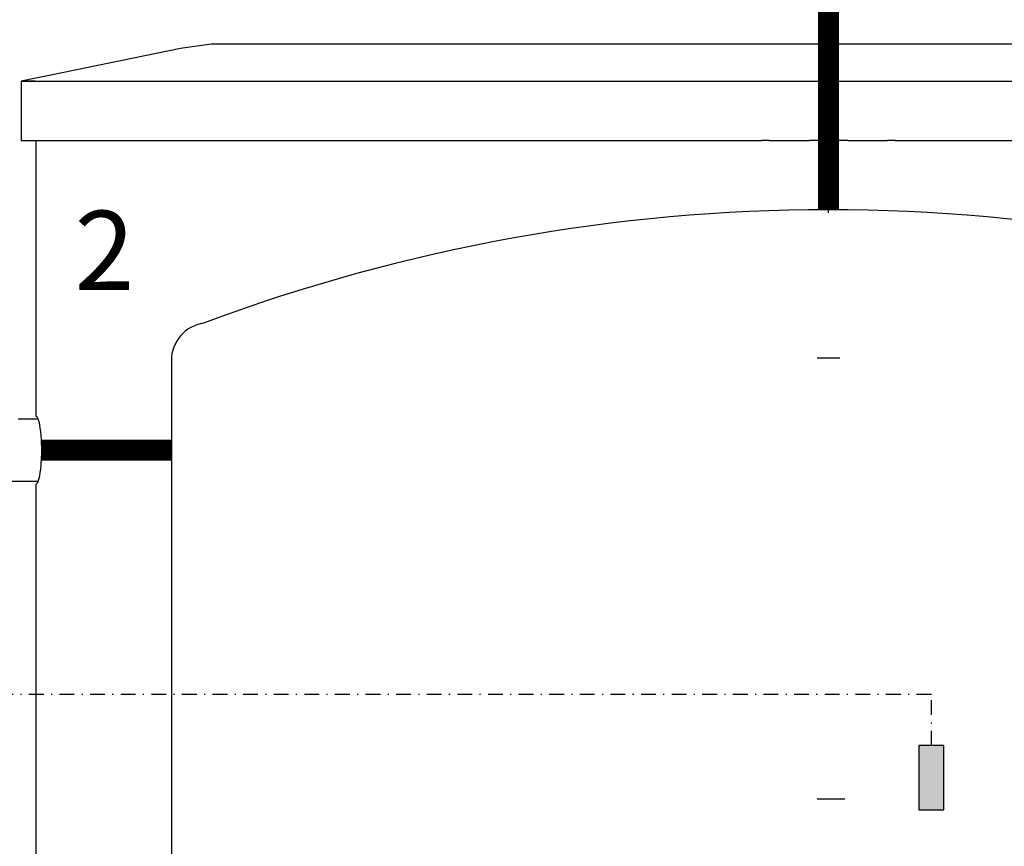
# Model space of a CAD drawing. Units: millimetres. Extents: x -5 to 64017, y -5 to 48841.
# Drawn here: x 58708 to 58802, y 35768 to 35847 of the extents above; entities that cross this region are included whole.
import ezdxf
from ezdxf.lldxf.tags import DXFTag

# ---------------------------------------------------------------- set-up
doc = ezdxf.new("R2010")
doc.units = ezdxf.units.MM
doc.header["$LTSCALE"] = 2.8
doc.linetypes.add('DASHDOT2', pattern=[0.5, 0.25, -0.125, 0, -0.125])
doc.linetypes.add('DASHED', pattern=[19.05, 12.7, -6.35])
for name, color, linetype in [('Vaillant_0_ALLGEMEIN', 7, 'Continuous'), ('Vaillant_H_TEXT', 7, 'Continuous'), ('Vaillant_HEIZ', 7, 'Continuous'), ('Vaillant_MSR_LTG', 8, 'DASHED')]:
    doc.layers.add(name, color=color, linetype=linetype)
doc.styles.get("Standard").update_dxf_attribs({"font": 'arial.ttf'})
tags = doc.linetypes.add('BUSLEITUNG', pattern='A,0.5,-0.2,["BUS",Standard,S=0.1,R=0,X=-0.1,Y=-0.05],-0.25', length=0.95).pattern_tags.tags
tags[6] = DXFTag(74, 10)

msp = doc.modelspace()

# ---------------------------------------------------------------- hatches: boundary and pattern name
at = {"linetype": 'BUSLEITUNG', "ltscale": 4}
h = msp.add_hatch(color=256, dxfattribs=at)
h.dxf.hatch_style = 1
h.paths.add_polyline_path([(58793.599, 35777.894), (58795.986, 35777.894), (58795.986, 35771.797), (58793.599, 35771.797)])

# ---------------------------------------------------------------- linework, layer by layer
at = {"color": 1, "ltscale": 0.3, "const_width": 2}
for points in [[(58785.041, 35828.62), (58785.041, 35848.599)], [(58722.786, 35805.855), (58710.47, 35805.855)]]:
    msp.add_lwpolyline(points, dxfattribs=at)
at = {"linetype": 'BUSLEITUNG', "ltscale": 4}
msp.add_lwpolyline([(58795.986, 35777.894), (58793.599, 35777.894), (58793.599, 35771.797), (58795.986, 35771.797)], close=True, dxfattribs=at)
at = {"layer": 'Vaillant_0_ALLGEMEIN'}
for p, q in [((58723.652, 35843.88), (58711.363, 35841.372)), ((58726.555, 35844.308), (58723.652, 35843.88)), ((58726.686, 35844.308), (58726.555, 35844.308)), ((58727.964, 35844.308), (58726.686, 35844.308)), ((58727.964, 35844.308), (58727.964, 35844.308)), ((58727.964, 35844.308), (58727.964, 35844.308)), ((58727.965, 35844.308), (58727.964, 35844.308)), ((58727.965, 35844.308), (58727.965, 35844.308)), ((58727.965, 35844.308), (58727.965, 35844.308)), ((58727.966, 35844.308), (58727.965, 35844.308)), ((58727.966, 35844.308), (58727.966, 35844.308)), ((58727.967, 35844.308), (58727.966, 35844.308)), ((58727.986, 35844.308), (58727.967, 35844.308)), ((58729.418, 35844.308), (58727.986, 35844.308)), ((58734.613, 35844.308), (58729.418, 35844.308)), ((58734.618, 35844.308), (58734.613, 35844.308)), ((58734.623, 35844.308), (58734.618, 35844.308)), ((58734.628, 35844.308), (58734.623, 35844.308)), ((58734.633, 35844.308), (58734.628, 35844.308)), ((58734.638, 35844.308), (58734.633, 35844.308)), ((58734.643, 35844.308), (58734.638, 35844.308)), ((58734.648, 35844.308), (58734.643, 35844.308)), ((58734.653, 35844.308), (58734.648, 35844.308)), ((58734.658, 35844.308), (58734.653, 35844.308)), ((58734.663, 35844.308), (58734.658, 35844.308)), ((58734.669, 35844.308), (58734.663, 35844.308)), ((58737.725, 35844.308), (58734.669, 35844.308)), ((58739.579, 35844.308), (58737.725, 35844.308)), ((58739.59, 35844.308), (58739.579, 35844.308)), ((58739.6, 35844.308), (58739.59, 35844.308)), ((58739.61, 35844.308), (58739.6, 35844.308)), ((58739.62, 35844.308), (58739.61, 35844.308)), ((58739.63, 35844.308), (58739.62, 35844.308)), ((58739.64, 35844.308), (58739.63, 35844.308)), ((58739.651, 35844.308), (58739.64, 35844.308)), ((58739.661, 35844.308), (58739.651, 35844.308)), ((58739.671, 35844.308), (58739.661, 35844.308)), ((58739.681, 35844.308), (58739.671, 35844.308)), ((58744.117, 35844.308), (58739.681, 35844.308)), ((58744.119, 35844.308), (58744.117, 35844.308)), ((58744.122, 35844.308), (58744.119, 35844.308)), ((58744.124, 35844.308), (58744.122, 35844.308)), ((58744.126, 35844.308), (58744.124, 35844.308)), ((58744.129, 35844.308), (58744.126, 35844.308)), ((58744.131, 35844.308), (58744.129, 35844.308)), ((58744.133, 35844.308), (58744.131, 35844.308)), ((58744.136, 35844.308), (58744.133, 35844.308)), ((58744.365, 35844.308), (58744.136, 35844.308)), ((58750.664, 35844.308), (58744.365, 35844.308)), ((58766.968, 35844.308), (58750.664, 35844.308)), ((58785.041, 35844.308), (58766.968, 35844.308)), ((58803.114, 35844.308), (58785.041, 35844.308)), ((58709.959, 35841.086), (58708.556, 35840.799)), ((58708.556, 35840.799), (58708.586, 35840.799)), ((58708.586, 35840.799), (58708.556, 35840.799)), ((58708.556, 35840.799), (58708.556, 35835.186)), ((58709.892, 35840.799), (58708.586, 35840.799)), ((58708.586, 35840.799), (58709.892, 35840.799)), ((58708.586, 35840.799), (58709.892, 35840.799)), ((58709.892, 35840.799), (58709.892, 35840.799)), ((58709.892, 35840.799), (58709.892, 35840.799)), ((58709.892, 35840.799), (58709.892, 35840.799)), ((58709.893, 35840.799), (58709.892, 35840.799)), ((58709.893, 35840.799), (58709.892, 35840.799)), ((58709.892, 35840.799), (58709.893, 35840.799)), ((58709.893, 35840.799), (58709.893, 35840.799)), ((58709.893, 35840.799), (58709.893, 35840.799)), ((58709.893, 35840.799), (58709.893, 35840.799)), ((58709.894, 35840.799), (58709.893, 35840.799)), ((58709.894, 35840.799), (58709.893, 35840.799)), ((58709.893, 35840.799), (58709.894, 35840.799)), ((58709.894, 35840.799), (58709.894, 35840.799)), ((58709.894, 35840.799), (58709.894, 35840.799)), ((58709.894, 35840.799), (58709.894, 35840.799)), ((58709.894, 35840.799), (58709.894, 35840.799)), ((58709.894, 35840.799), (58709.894, 35840.799)), ((58709.894, 35840.799), (58709.894, 35840.799)), ((58709.895, 35840.799), (58709.894, 35840.799)), ((58709.895, 35840.799), (58709.894, 35840.799)), ((58709.894, 35840.799), (58709.895, 35840.799)), ((58709.895, 35840.799), (58709.895, 35840.799)), ((58709.895, 35840.799), (58709.895, 35840.799)), ((58709.895, 35840.799), (58709.895, 35840.799)), ((58709.898, 35840.799), (58709.895, 35840.799)), ((58709.898, 35840.799), (58709.895, 35840.799)), ((58709.895, 35840.799), (58709.898, 35840.799)), ((58709.898, 35840.799), (58711.598, 35840.799)), ((58711.363, 35841.372), (58709.959, 35841.086)), ((58711.598, 35840.799), (58712.299, 35840.799)), ((58712.299, 35840.799), (58712.299, 35840.799)), ((58712.299, 35840.799), (58714.01, 35840.799)), ((58712.299, 35840.799), (58712.299, 35840.799)), ((58714.01, 35840.799), (58714.015, 35840.799)), ((58714.015, 35840.799), (58714.02, 35840.799)), ((58714.02, 35840.799), (58714.026, 35840.799)), ((58714.026, 35840.799), (58714.031, 35840.799)), ((58714.031, 35840.799), (58714.036, 35840.799)), ((58714.036, 35840.799), (58714.041, 35840.799)), ((58714.041, 35840.799), (58714.046, 35840.799)), ((58714.046, 35840.799), (58714.051, 35840.799)), ((58714.051, 35840.799), (58714.056, 35840.799)), ((58714.056, 35840.799), (58714.061, 35840.799)), ((58714.061, 35840.799), (58714.066, 35840.799)), ((58714.066, 35840.799), (58714.164, 35840.799)), ((58714.164, 35840.799), (58714.165, 35840.799)), ((58714.165, 35840.799), (58714.166, 35840.799)), ((58714.166, 35840.799), (58714.168, 35840.799)), ((58714.168, 35840.799), (58714.169, 35840.799)), ((58714.169, 35840.799), (58714.17, 35840.799)), ((58714.17, 35840.799), (58714.171, 35840.799)), ((58714.171, 35840.799), (58714.172, 35840.799)), ((58714.172, 35840.799), (58714.174, 35840.799)), ((58714.174, 35840.799), (58714.202, 35840.799)), ((58714.202, 35840.799), (58718.051, 35840.799)), ((58718.051, 35840.799), (58718.056, 35840.799)), ((58718.056, 35840.799), (58718.061, 35840.799)), ((58718.061, 35840.799), (58718.066, 35840.799)), ((58718.066, 35840.799), (58718.071, 35840.799)), ((58718.071, 35840.799), (58718.076, 35840.799)), ((58718.076, 35840.799), (58718.082, 35840.799)), ((58718.082, 35840.799), (58718.087, 35840.799)), ((58718.087, 35840.799), (58718.092, 35840.799)), ((58718.092, 35840.799), (58718.097, 35840.799)), ((58718.097, 35840.799), (58718.102, 35840.799)), ((58718.102, 35840.799), (58720.812, 35840.799)), ((58720.812, 35840.799), (58720.813, 35840.799)), ((58720.813, 35840.799), (58720.814, 35840.799)), ((58720.814, 35840.799), (58720.816, 35840.799)), ((58720.816, 35840.799), (58720.817, 35840.799)), ((58720.817, 35840.799), (58720.818, 35840.799)), ((58720.818, 35840.799), (58720.819, 35840.799)), ((58720.819, 35840.799), (58720.82, 35840.799)), ((58720.82, 35840.799), (58720.822, 35840.799)), ((58720.822, 35840.799), (58720.873, 35840.799)), ((58720.873, 35840.799), (58721.127, 35840.799)), ((58721.127, 35840.799), (58723.163, 35840.799)), ((58723.163, 35840.799), (58723.163, 35840.799)), ((58723.163, 35840.799), (58736.912, 35840.799)), ((58723.163, 35840.799), (58723.163, 35840.799)), ((58736.912, 35840.799), (58740.084, 35840.799)), ((58740.084, 35840.799), (58740.084, 35840.799)), ((58740.084, 35840.799), (58757.409, 35840.799)), ((58740.084, 35840.799), (58740.084, 35840.799)), ((58757.409, 35840.799), (58761.406, 35840.799)), ((58761.406, 35840.799), (58761.406, 35840.799)), ((58761.406, 35840.799), (58804.246, 35840.799)), ((58708.556, 35835.186), (58708.586, 35835.186)), ((58708.586, 35835.186), (58709.751, 35835.186)), ((58709.751, 35835.186), (58709.752, 35835.186)), ((58709.752, 35835.186), (58709.752, 35835.186)), ((58709.752, 35835.186), (58709.753, 35835.186)), ((58709.753, 35835.186), (58709.753, 35835.186)), ((58709.753, 35835.186), (58709.753, 35835.186)), ((58709.753, 35835.186), (58709.754, 35835.186)), ((58709.754, 35835.186), (58709.754, 35835.186)), ((58709.754, 35835.186), (58709.754, 35835.186)), ((58709.754, 35835.186), (58709.757, 35835.186)), ((58709.757, 35835.186), (58711.598, 35835.186)), ((58709.959, 35835.186), (58709.959, 35822.989)), ((58711.598, 35835.186), (58712.299, 35835.186)), ((58712.299, 35835.186), (58713.549, 35835.186)), ((58713.549, 35835.186), (58713.554, 35835.186)), ((58713.554, 35835.186), (58713.559, 35835.186)), ((58713.559, 35835.186), (58713.564, 35835.186)), ((58713.564, 35835.186), (58713.569, 35835.186)), ((58713.569, 35835.186), (58713.574, 35835.186)), ((58713.574, 35835.186), (58713.579, 35835.186)), ((58713.579, 35835.186), (58713.584, 35835.186)), ((58713.584, 35835.186), (58713.589, 35835.186)), ((58713.589, 35835.186), (58713.595, 35835.186)), ((58713.595, 35835.186), (58713.6, 35835.186)), ((58713.6, 35835.186), (58713.605, 35835.186)), ((58713.605, 35835.186), (58713.713, 35835.186)), ((58713.713, 35835.186), (58713.714, 35835.186)), ((58713.714, 35835.186), (58713.715, 35835.186)), ((58713.715, 35835.186), (58713.716, 35835.186)), ((58713.716, 35835.186), (58713.717, 35835.186)), ((58713.717, 35835.186), (58713.719, 35835.186)), ((58713.719, 35835.186), (58713.72, 35835.186)), ((58713.72, 35835.186), (58713.721, 35835.186)), ((58713.721, 35835.186), (58713.722, 35835.186)), ((58713.722, 35835.186), (58713.749, 35835.186)), ((58713.749, 35835.186), (58717.59, 35835.186)), ((58717.59, 35835.186), (58717.595, 35835.186)), ((58717.595, 35835.186), (58717.6, 35835.186)), ((58717.6, 35835.186), (58717.605, 35835.186)), ((58717.605, 35835.186), (58717.61, 35835.186)), ((58717.61, 35835.186), (58717.615, 35835.186)), ((58717.615, 35835.186), (58717.62, 35835.186)), ((58717.62, 35835.186), (58717.625, 35835.186)), ((58717.625, 35835.186), (58717.63, 35835.186)), ((58717.63, 35835.186), (58717.635, 35835.186)), ((58717.635, 35835.186), (58717.64, 35835.186)), ((58717.64, 35835.186), (58720.361, 35835.186)), ((58720.361, 35835.186), (58720.362, 35835.186)), ((58720.362, 35835.186), (58720.363, 35835.186)), ((58720.363, 35835.186), (58720.364, 35835.186)), ((58720.364, 35835.186), (58720.365, 35835.186)), ((58720.365, 35835.186), (58720.367, 35835.186)), ((58720.367, 35835.186), (58720.368, 35835.186)), ((58720.368, 35835.186), (58720.369, 35835.186)), ((58720.369, 35835.186), (58720.37, 35835.186)), ((58720.37, 35835.186), (58720.42, 35835.186)), ((58720.42, 35835.186), (58721.127, 35835.186)), ((58721.127, 35835.186), (58723.163, 35835.186)), ((58723.163, 35835.186), (58736.912, 35835.186)), ((58736.912, 35835.186), (58740.084, 35835.186)), ((58740.084, 35835.186), (58757.409, 35835.186)), ((58757.409, 35835.186), (58761.406, 35835.186)), ((58761.406, 35835.186), (58778.726, 35835.186)), ((58778.942, 35835.186), (58778.726, 35835.186)), ((58779.138, 35835.186), (58778.942, 35835.186)), ((58779.293, 35835.186), (58779.138, 35835.186)), ((58779.393, 35835.186), (58779.293, 35835.186)), ((58779.397, 35835.186), (58779.393, 35835.186)), ((58779.427, 35835.186), (58779.397, 35835.186)), ((58779.427, 35835.186), (58780.611, 35835.186)), ((58780.611, 35835.186), (58783.216, 35835.186)), ((58783.237, 35835.186), (58783.216, 35835.186)), ((58783.297, 35835.186), (58783.237, 35835.186)), ((58783.39, 35835.186), (58783.297, 35835.186)), ((58783.482, 35835.186), (58783.39, 35835.186)), ((58783.507, 35835.186), (58783.482, 35835.186)), ((58783.638, 35835.186), (58783.507, 35835.186)), ((58783.848, 35835.186), (58783.638, 35835.186)), ((58783.858, 35835.186), (58783.848, 35835.186)), ((58783.888, 35835.186), (58783.858, 35835.186)), ((58783.935, 35835.186), (58783.888, 35835.186)), ((58783.993, 35835.186), (58783.935, 35835.186)), ((58784.059, 35835.186), (58783.993, 35835.186)), ((58784.124, 35835.186), (58784.059, 35835.186)), ((58784.182, 35835.186), (58784.124, 35835.186)), ((58784.229, 35835.186), (58784.182, 35835.186)), ((58784.259, 35835.186), (58784.229, 35835.186)), ((58784.269, 35835.186), (58784.259, 35835.186)), ((58784.83, 35835.186), (58784.269, 35835.186)), ((58784.841, 35835.186), (58784.83, 35835.186)), ((58784.851, 35835.186), (58784.841, 35835.186)), ((58784.871, 35835.186), (58784.851, 35835.186)), ((58784.917, 35835.186), (58784.871, 35835.186)), ((58784.976, 35835.186), (58784.917, 35835.186)), ((58785.041, 35835.186), (58784.976, 35835.186)), ((58785.106, 35835.186), (58785.041, 35835.186)), ((58785.165, 35835.186), (58785.106, 35835.186)), ((58785.211, 35835.186), (58785.165, 35835.186)), ((58785.241, 35835.186), (58785.211, 35835.186)), ((58785.251, 35835.186), (58785.241, 35835.186)), ((58785.813, 35835.186), (58785.251, 35835.186)), ((58785.823, 35835.186), (58785.813, 35835.186)), ((58785.839, 35835.186), (58785.823, 35835.186)), ((58785.853, 35835.186), (58785.839, 35835.186)), ((58785.9, 35835.186), (58785.853, 35835.186)), ((58785.958, 35835.186), (58785.9, 35835.186)), ((58786.023, 35835.186), (58785.958, 35835.186)), ((58786.088, 35835.186), (58786.023, 35835.186)), ((58786.147, 35835.186), (58786.088, 35835.186)), ((58786.194, 35835.186), (58786.147, 35835.186)), ((58786.223, 35835.186), (58786.194, 35835.186)), ((58786.228, 35835.186), (58786.223, 35835.186)), ((58786.234, 35835.186), (58786.228, 35835.186)), ((58786.444, 35835.186), (58786.234, 35835.186)), ((58786.574, 35835.186), (58786.444, 35835.186)), ((58786.692, 35835.186), (58786.574, 35835.186)), ((58786.785, 35835.186), (58786.692, 35835.186)), ((58786.845, 35835.186), (58786.785, 35835.186)), ((58786.865, 35835.186), (58786.845, 35835.186)), ((58786.865, 35835.186), (58790.654, 35835.186)), ((58790.689, 35835.186), (58790.654, 35835.186)), ((58790.789, 35835.186), (58790.689, 35835.186)), ((58790.944, 35835.186), (58790.789, 35835.186)), ((58791.139, 35835.186), (58790.944, 35835.186)), ((58791.356, 35835.186), (58791.139, 35835.186)), ((58791.356, 35835.186), (58804.246, 35835.186)), ((58709.959, 35822.989), (58709.959, 35822.975)), ((58709.959, 35822.975), (58709.959, 35822.96)), ((58709.959, 35822.96), (58709.959, 35822.945)), ((58709.959, 35822.945), (58709.959, 35822.931)), ((58709.959, 35822.931), (58709.959, 35822.916)), ((58709.959, 35822.916), (58709.959, 35822.901)), ((58709.959, 35822.901), (58709.959, 35822.886)), ((58709.959, 35822.886), (58709.959, 35811.671)), ((58709.959, 35811.671), (58709.959, 35811.656)), ((58709.959, 35811.656), (58709.959, 35811.641)), ((58709.959, 35811.641), (58709.959, 35811.626)), ((58709.959, 35811.626), (58709.959, 35811.612)), ((58709.959, 35811.612), (58709.959, 35811.597)), ((58709.959, 35811.597), (58709.959, 35811.582)), ((58709.959, 35811.582), (58709.959, 35811.568)), ((58709.959, 35811.568), (58709.959, 35809.541)), ((58709.959, 35809.541), (58709.959, 35809.526)), ((58709.959, 35809.526), (58709.959, 35809.511)), ((58709.959, 35809.511), (58709.959, 35809.496)), ((58709.959, 35809.496), (58709.959, 35809.482)), ((58709.959, 35809.482), (58709.959, 35809.467)), ((58709.959, 35809.467), (58709.959, 35809.452)), ((58709.959, 35809.452), (58709.959, 35809.438)), ((58709.959, 35809.438), (58709.959, 35809.083)), ((58709.959, 35809.083), (58709.998, 35809.044)), ((58709.998, 35809.044), (58710.117, 35808.925)), ((58710.117, 35808.925), (58710.255, 35808.481)), ((58708.703, 35808.796), (58708.282, 35808.796)), ((58710.157, 35808.796), (58708.703, 35808.796)), ((58710.255, 35808.481), (58710.256, 35808.477)), ((58710.256, 35808.477), (58710.257, 35808.474)), ((58710.257, 35808.474), (58710.258, 35808.47)), ((58710.258, 35808.47), (58710.259, 35808.467)), ((58710.259, 35808.467), (58710.26, 35808.466)), ((58710.26, 35808.466), (58710.26, 35808.464)), ((58710.26, 35808.464), (58710.26, 35808.461)), ((58710.26, 35808.461), (58710.261, 35808.459)), ((58710.261, 35808.459), (58710.373, 35807.752)), ((58710.373, 35807.752), (58710.377, 35807.701)), ((58710.377, 35807.701), (58710.378, 35807.691)), ((58710.378, 35807.691), (58710.379, 35807.681)), ((58710.379, 35807.681), (58710.379, 35807.671)), ((58710.379, 35807.671), (58710.38, 35807.661)), ((58710.38, 35807.661), (58710.381, 35807.65)), ((58710.381, 35807.65), (58710.382, 35807.64)), ((58710.382, 35807.64), (58710.383, 35807.63)), ((58710.383, 35807.63), (58710.444, 35806.866)), ((58710.444, 35806.866), (58710.445, 35806.863)), ((58710.445, 35806.863), (58710.445, 35806.859)), ((58710.445, 35806.859), (58710.445, 35806.856)), ((58710.445, 35806.856), (58710.445, 35806.852)), ((58710.445, 35806.852), (58710.445, 35806.852)), ((58710.445, 35806.852), (58710.446, 35806.845)), ((58710.446, 35806.845), (58710.446, 35806.838)), ((58710.446, 35806.838), (58710.446, 35806.83)), ((58710.446, 35806.83), (58710.446, 35806.823)), ((58710.446, 35806.823), (58710.448, 35806.76)), ((58710.448, 35806.76), (58710.47, 35805.855)), ((58710.47, 35805.855), (58710.445, 35804.857)), ((58710.419, 35804.534), (58710.375, 35803.986)), ((58710.421, 35804.556), (58710.419, 35804.534)), ((58710.423, 35804.578), (58710.421, 35804.556)), ((58710.425, 35804.6), (58710.423, 35804.578)), ((58710.426, 35804.622), (58710.425, 35804.6)), ((58710.428, 35804.644), (58710.426, 35804.622)), ((58710.43, 35804.665), (58710.428, 35804.644)), ((58710.432, 35804.687), (58710.43, 35804.665)), ((58710.445, 35804.857), (58710.432, 35804.687)), ((58710.371, 35803.947), (58710.26, 35803.243)), ((58710.372, 35803.95), (58710.371, 35803.947)), ((58710.373, 35803.957), (58710.372, 35803.955)), ((58710.372, 35803.955), (58710.372, 35803.953)), ((58710.372, 35803.953), (58710.372, 35803.95)), ((58710.374, 35803.972), (58710.373, 35803.966)), ((58710.373, 35803.966), (58710.373, 35803.959)), ((58710.373, 35803.959), (58710.373, 35803.957)), ((58710.375, 35803.979), (58710.374, 35803.972)), ((58710.375, 35803.986), (58710.375, 35803.979)), ((58706.451, 35802.914), (58710.157, 35802.914)), ((58710.079, 35802.747), (58709.959, 35802.627)), ((58709.959, 35802.627), (58709.959, 35801.985)), ((58710.082, 35802.75), (58710.079, 35802.747)), ((58710.085, 35802.752), (58710.082, 35802.75)), ((58710.087, 35802.755), (58710.085, 35802.752)), ((58710.09, 35802.758), (58710.087, 35802.755)), ((58710.093, 35802.761), (58710.09, 35802.758)), ((58710.096, 35802.763), (58710.093, 35802.761)), ((58710.098, 35802.766), (58710.096, 35802.763)), ((58710.101, 35802.769), (58710.098, 35802.766)), ((58710.117, 35802.785), (58710.101, 35802.769)), ((58710.24, 35803.179), (58710.117, 35802.785)), ((58710.241, 35803.184), (58710.24, 35803.179)), ((58710.243, 35803.189), (58710.241, 35803.184)), ((58710.245, 35803.195), (58710.243, 35803.189)), ((58710.246, 35803.2), (58710.245, 35803.195)), ((58710.248, 35803.205), (58710.246, 35803.2)), ((58710.249, 35803.21), (58710.248, 35803.205)), ((58710.251, 35803.215), (58710.249, 35803.21)), ((58710.252, 35803.22), (58710.251, 35803.215)), ((58710.26, 35803.243), (58710.252, 35803.22)), ((58709.959, 35801.985), (58709.959, 35801.97)), ((58709.959, 35801.97), (58709.959, 35801.956)), ((58709.959, 35801.956), (58709.959, 35801.941)), ((58709.959, 35801.941), (58709.959, 35801.926)), ((58709.959, 35801.926), (58709.959, 35801.912)), ((58709.959, 35801.912), (58709.959, 35801.897)), ((58709.959, 35801.897), (58709.959, 35801.882)), ((58709.959, 35801.882), (58709.959, 35801.867)), ((58709.959, 35801.867), (58709.959, 35799.691)), ((58709.959, 35799.691), (58709.959, 35799.676)), ((58709.959, 35799.676), (58709.959, 35799.661)), ((58709.959, 35799.661), (58709.959, 35799.647)), ((58709.959, 35799.647), (58709.959, 35799.632)), ((58709.959, 35799.632), (58709.959, 35799.617)), ((58709.959, 35799.617), (58709.959, 35799.603)), ((58709.959, 35799.603), (58709.959, 35799.588)), ((58709.959, 35799.588), (58709.959, 35799.573)), ((58709.959, 35799.573), (58709.959, 35787.5)), ((58709.959, 35787.5), (58709.959, 35787.486)), ((58709.959, 35787.486), (58709.959, 35787.471)), ((58709.959, 35787.471), (58709.959, 35787.456)), ((58709.959, 35787.456), (58709.959, 35787.442)), ((58709.959, 35787.442), (58709.959, 35787.427)), ((58709.959, 35787.427), (58709.959, 35787.412)), ((58709.959, 35787.412), (58709.959, 35787.398)), ((58709.959, 35787.398), (58709.959, 35787.383)), ((58709.959, 35787.383), (58709.959, 35777.702)), ((58709.959, 35777.702), (58709.959, 35777.453)), ((58709.959, 35777.453), (58709.959, 35775.274)), ((58709.959, 35775.274), (58709.959, 35775.259)), ((58709.959, 35775.259), (58709.959, 35775.244)), ((58709.959, 35775.244), (58709.959, 35775.23)), ((58709.959, 35775.23), (58709.959, 35775.215)), ((58709.959, 35775.215), (58709.959, 35775.2)), ((58709.959, 35775.2), (58709.959, 35775.186)), ((58709.959, 35775.186), (58709.959, 35775.171)), ((58709.959, 35775.171), (58709.959, 35775.171)), ((58709.959, 35775.171), (58709.959, 35775.166)), ((58709.959, 35775.166), (58709.959, 35775.161)), ((58709.959, 35775.161), (58709.959, 35775.156)), ((58709.959, 35775.156), (58709.959, 35775.151)), ((58709.959, 35775.151), (58709.959, 35773.616)), ((58709.959, 35773.616), (58709.959, 35773.615)), ((58709.959, 35773.615), (58709.959, 35773.613)), ((58709.959, 35773.613), (58709.959, 35773.611)), ((58709.959, 35773.611), (58709.959, 35773.61)), ((58709.959, 35773.61), (58709.959, 35773.608)), ((58709.959, 35773.608), (58709.959, 35773.607)), ((58709.959, 35773.607), (58709.959, 35773.605)), ((58709.959, 35773.605), (58709.959, 35773.604)), ((58709.959, 35773.604), (58709.959, 35773.602)), ((58709.959, 35773.602), (58709.959, 35773.601)), ((58709.959, 35773.601), (58709.959, 35772.787)), ((58709.959, 35772.787), (58709.959, 35772.539)), ((58709.959, 35772.539), (58709.959, 35772.259)), ((58709.959, 35772.259), (58709.959, 35771.514)), ((58709.959, 35771.514), (58709.959, 35763.955))]:
    msp.add_line(p, q, dxfattribs=at)
at = {"layer": 'Vaillant_HEIZ'}
for p, q in [((58785.041, 35828.328), (58785.041, 35833.661)), ((58786.11, 35814.577), (58783.972, 35814.577)), ((58722.786, 35814.36), (58722.786, 35692.705)), ((58786.11, 35772.82), (58783.972, 35772.82))]:
    msp.add_line(p, q, dxfattribs=at)
msp.add_lwpolyline([(58786.601, 35772.82), (58784.463, 35772.82)], dxfattribs=at)
for centre, radius, start, end in [((58785.041, 35660.112), 168.508, 69.43451, 110.56549), ((58726.342, 35814.36), 3.556, 97.98686, 180)]:
    msp.add_arc(centre, radius, start, end, dxfattribs=at)
at = {"layer": 'Vaillant_MSR_LTG', "linetype": 'DASHDOT2', "ltscale": 2}
for p, q in [((58794.792, 35782.728), (58585.081, 35782.728)), ((58794.792, 35777.894), (58794.792, 35782.728))]:
    msp.add_line(p, q, dxfattribs=at)

# ---------------------------------------------------------------- texts
at = {"layer": 'Vaillant_H_TEXT'}
msp.add_text('2', height=7.5, dxfattribs=at).set_placement((58713.618, 35821.027))

doc.saveas('drawing.dxf')
